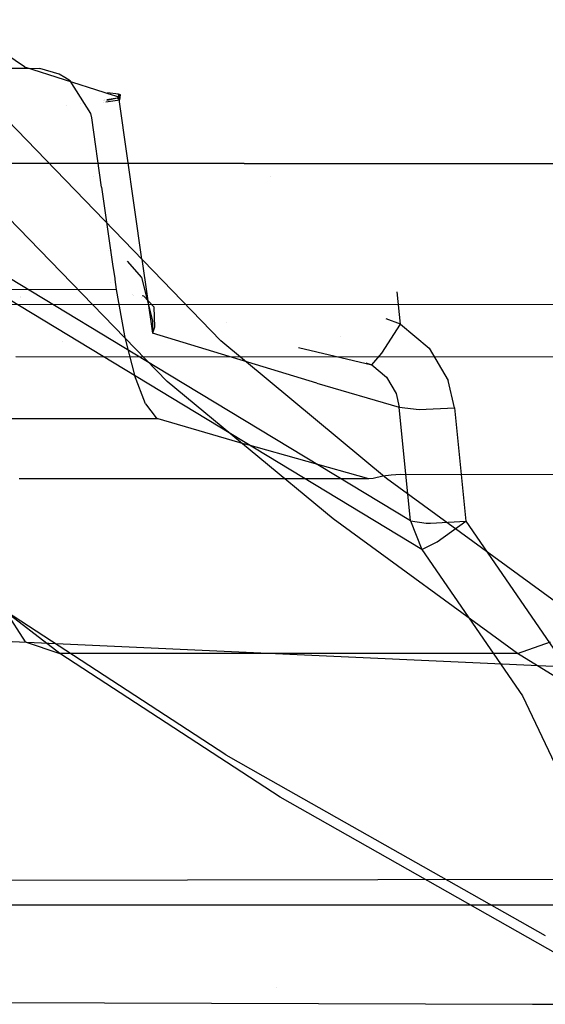
# Model space of a CAD drawing. Units: millimetres. Extents: x -1516 to 1524, y 0 to 7371.
# Drawn here: x -477 to -458, y 879 to 913 of the extents above; entities that cross this region are included whole.
import ezdxf

# ---------------------------------------------------------------- set-up
doc = ezdxf.new("R2010")
doc.units = ezdxf.units.MM
doc.layers.add('1', color=7, linetype='CONTINUOUS', true_color=0xffffff)

msp = doc.modelspace()

# ---------------------------------------------------------------- linework, layer by layer
at = {"layer": '1', "color": 18, "linetype": 'CONTINUOUS'}
for p, q in [((-476.715207, 911.782235, 1613.088965), (-479.182949, 913.441387, 1627.224849)), ((-497.921557, 911.734012, 1593.28624), (-476.563156, 911.738127, 1593.309402)), ((-469.788969, 902.116746, 1748.896599), (-479.256243, 911.896437, 1826.245904)), ((-469.788969, 902.116746, 1748.896599), (-479.256243, 911.896437, 1826.245904)), ((-476.715207, 911.782235, 1613.088965), (-473.920724, 910.886083, 1598.410909)), ((-476.563156, 911.738127, 1593.309402), (-476.173908, 911.715239, 1593.307853)), ((-475.499779, 911.521882, 1593.29164), (-476.173908, 911.715239, 1593.307853)), ((-475.289106, 911.407679, 1593.281865), (-475.499779, 911.521882, 1593.29164)), ((-475.108922, 911.282748, 1593.271136), (-475.289106, 911.407679, 1593.281865)), ((-474.374026, 910.131186, 1593.17112), (-475.108922, 911.282748, 1593.271136)), ((-473.927102, 910.579416, 1592.601396), (-473.927102, 910.579416, 1592.601396)), ((-473.920721, 910.886082, 1598.410892), (-473.781496, 910.841435, 1597.679615)), ((-473.90265, 910.612727, 1592.662744), (-473.90265, 910.612727, 1592.662744)), ((-473.899223, 910.585757, 1592.659807), (-473.899223, 910.585757, 1592.659807)), ((-473.852529, 910.546496, 1592.856824), (-473.351717, 910.616368, 1593.993664)), ((-473.818938, 910.626828, 1592.836331), (-473.432362, 910.691947, 1593.637943)), ((-473.815864, 910.604718, 1592.834455), (-473.432362, 910.691947, 1593.637943)), ((-473.781496, 910.841435, 1597.679615), (-473.784506, 910.865277, 1597.679615)), ((-473.407418, 910.817593, 1595.689178), (-473.784506, 910.865277, 1597.679615)), ((-473.781496, 910.841435, 1597.679615), (-473.393381, 910.719365, 1595.680714)), ((-473.781496, 910.841435, 1597.679615), (-473.393381, 910.719365, 1595.680714)), ((-473.432362, 910.691947, 1593.637943), (-473.412216, 910.698861, 1593.734026)), ((-473.432362, 910.691947, 1593.637943), (-473.351717, 910.616368, 1593.993664)), ((-473.412216, 910.698861, 1593.734026), (-473.332167, 910.790175, 1595.140338)), ((-473.393381, 910.719365, 1595.680714), (-473.407418, 910.817593, 1595.689178)), ((-473.393381, 910.719365, 1595.680714), (-473.407418, 910.817593, 1595.689178)), ((-473.332167, 910.790175, 1595.140338), (-473.407418, 910.817593, 1595.689178)), ((-473.393381, 910.719365, 1595.680714), (-473.332167, 910.790175, 1595.140338)), ((-473.351717, 910.616368, 1593.993664), (-473.393381, 910.719365, 1595.680714)), ((-473.368585, 910.545558, 1595.665932), (-473.393381, 910.719365, 1595.680714)), ((-473.368585, 910.545558, 1595.665932), (-473.393381, 910.719365, 1595.680714)), ((-473.351717, 910.616368, 1593.993664), (-473.332167, 910.790175, 1595.140338)), ((-471.682489, 900.684565, 1748.81041), (-481.163085, 910.451621, 1826.230168)), ((-471.682489, 900.684565, 1748.81041), (-481.163085, 910.451621, 1826.230168)), ((-475.253427, 910.427548, 1590.924632), (-475.253427, 910.427548, 1590.924632)), ((-474.759039, 910.496068, 1591.242802), (-474.759039, 910.496068, 1591.242802)), ((-473.939362, 910.534382, 1592.659713), (-473.939362, 910.534382, 1592.659713)), ((-473.938065, 910.534563, 1592.662657), (-473.938065, 910.534563, 1592.662657)), ((-472.577304, 905.003041, 1595.190167), (-473.368585, 910.545558, 1595.665932)), ((-472.577304, 905.003041, 1595.190167), (-473.368585, 910.545558, 1595.665932)), ((-474.345624, 909.976453, 1593.157649), (-474.374026, 910.131186, 1593.17112)), ((-473.996639, 907.538623, 1592.944741), (-474.345624, 909.976453, 1593.157649)), ((-468.974292, 908.366889, 1545.510173), (-478.378177, 908.367604, 1545.510054)), ((-468.974292, 908.366889, 1545.510173), (-327.049017, 908.359259, 1545.511484)), ((-474.280777, 907.921236, 1549.756241), (-474.280777, 907.921236, 1549.756241)), ((-468.059021, 907.911773, 1549.676302), (-468.059021, 907.911773, 1549.676302)), ((-471.608244, 900.912507, 1597.075752), (-482.516511, 907.505558, 1653.708647)), ((-471.608244, 900.912507, 1597.075752), (-482.516511, 907.505558, 1653.708647)), ((-473.996639, 907.538623, 1592.944741), (-473.608375, 904.826611, 1592.707872)), ((-471.113514, 899.849651, 1596.790106), (-482.187792, 906.548233, 1654.28077)), ((-471.113514, 899.849651, 1596.790106), (-482.187792, 906.548233, 1654.28077)), ((-476.185322, 905.485799, 1589.587559), (-476.185322, 905.485799, 1589.587559)), ((-476.185322, 905.485799, 1589.587559), (-476.185322, 905.485799, 1589.587559)), ((-473.747247, 905.31981, 1591.130094), (-473.747247, 905.31981, 1591.130094)), ((-473.747247, 905.31981, 1591.130094), (-473.747247, 905.31981, 1591.130094)), ((-473.632367, 905.287565, 1591.249504), (-473.632367, 905.287565, 1591.249504)), ((-473.632367, 905.287565, 1591.249504), (-473.632367, 905.287565, 1591.249504)), ((-473.608375, 904.826611, 1592.707872), (-473.535776, 904.319733, 1592.663646)), ((-473.098054, 904.922354, 1591.973731), (-472.592443, 904.348582, 1592.838049)), ((-473.098054, 904.922354, 1591.973731), (-472.592443, 904.348582, 1592.838049)), ((-472.577304, 905.003041, 1595.190167), (-472.203404, 902.384728, 1594.965339)), ((-472.577304, 905.003041, 1595.190167), (-472.203404, 902.384728, 1594.965339)), ((-472.592443, 904.348582, 1592.838049), (-472.200871, 902.828664, 1594.52498)), ((-472.592443, 904.348582, 1592.838049), (-472.200871, 902.828664, 1594.52498)), ((-473.692836, 904.177458, 1589.78476), (-473.692836, 904.177458, 1589.78476)), ((-473.692836, 904.177458, 1589.78476), (-473.692836, 904.177458, 1589.78476)), ((-473.535776, 904.319733, 1592.663646), (-473.530918, 904.28564, 1592.660666)), ((-473.530918, 904.28564, 1592.660666), (-473.480523, 903.933734, 1592.62991)), ((-496.743009, 903.942347, 1592.605817), (-473.480523, 903.933734, 1592.62991)), ((-496.743009, 903.942347, 1592.605817), (-473.480523, 903.933734, 1592.62991)), ((-476.87252, 903.666753, 1563.45357), (-476.87252, 903.666753, 1563.45357)), ((-476.87252, 903.666753, 1563.45357), (-476.87252, 903.666753, 1563.45357)), ((-476.872095, 903.658638, 1563.320741), (-476.872095, 903.658638, 1563.320741)), ((-476.872095, 903.658638, 1563.320741), (-476.872095, 903.658638, 1563.320741)), ((-473.480523, 903.933734, 1592.62991), (-473.191589, 902.294844, 1592.19861)), ((-472.920723, 903.751511, 1588.220769), (-472.920723, 903.751511, 1588.220769)), ((-472.920723, 903.751511, 1588.220769), (-472.920723, 903.751511, 1588.220769)), ((-472.864442, 903.73453, 1587.942769), (-472.864442, 903.73453, 1587.942769)), ((-472.864442, 903.73453, 1587.942769), (-472.864442, 903.73453, 1587.942769)), ((-472.582392, 903.649424, 1586.549576), (-472.582392, 903.649424, 1586.549576)), ((-472.582392, 903.649424, 1586.549576), (-472.582392, 903.649424, 1586.549576)), ((-472.565058, 903.715795, 1590.290474), (-472.515345, 903.707474, 1590.401888)), ((-472.565058, 903.715795, 1590.290474), (-472.515345, 903.707474, 1590.401888)), ((-472.515345, 903.707474, 1590.401888), (-472.15879, 903.319091, 1592.086077)), ((-472.515345, 903.707474, 1590.401888), (-472.15879, 903.319091, 1592.086077)), ((-463.462144, 902.709693, 1550.376654), (-463.573813, 903.850078, 1550.213532)), ((-463.462144, 902.709693, 1550.376654), (-463.573813, 903.850078, 1550.213532)), ((-246.275187, 903.368682, 1525.926709), (-492.550313, 903.395861, 1526.038051)), ((-476.527393, 903.321925, 1551.07077), (-476.527393, 903.321925, 1551.07077)), ((-476.527393, 903.321925, 1551.07077), (-476.527393, 903.321925, 1551.07077)), ((-472.15879, 903.319091, 1592.086077), (-472.133428, 902.598828, 1594.358563)), ((-472.15879, 903.319091, 1592.086077), (-472.133428, 902.598828, 1594.358563)), ((-472.200871, 902.828664, 1594.52498), (-472.202867, 902.394265, 1594.955921)), ((-472.200871, 902.828664, 1594.52498), (-472.202867, 902.394265, 1594.955921)), ((-472.133428, 902.598828, 1594.358563), (-472.201556, 902.389497, 1594.952345)), ((-472.133428, 902.598828, 1594.358563), (-472.201556, 902.389497, 1594.952345)), ((-469.595781, 902.748251, 1571.797128), (-469.595781, 902.748251, 1571.797128)), ((-469.595781, 902.748251, 1571.797128), (-469.595781, 902.748251, 1571.797128)), ((-464.120626, 901.683539, 1550.9938), (-463.462144, 902.709693, 1550.376654)), ((-464.120626, 901.683539, 1550.9938), (-463.462144, 902.709693, 1550.376654)), ((-463.462144, 902.709693, 1550.376654), (-463.95963, 902.89825, 1550.350434)), ((-463.462144, 902.709693, 1550.376654), (-463.95963, 902.89825, 1550.350434)), ((-463.462144, 902.709693, 1550.376654), (-462.450445, 901.859015, 1550.49634)), ((-463.462144, 902.709693, 1550.376654), (-462.450445, 901.859015, 1550.49634)), ((-473.191589, 902.294844, 1592.19861), (-473.125905, 901.996583, 1592.050552)), ((-472.202867, 902.394265, 1594.955921), (-472.203404, 902.384728, 1594.965339)), ((-472.202867, 902.394265, 1594.955921), (-472.203404, 902.384728, 1594.965339)), ((-472.201556, 902.389497, 1594.952345), (-472.203404, 902.384728, 1594.965339)), ((-472.201556, 902.389497, 1594.952345), (-472.203404, 902.384728, 1594.965339)), ((-466.413379, 900.626153, 1566.200972), (-472.203404, 902.384728, 1594.965339)), ((-466.413379, 900.626153, 1566.200972), (-472.203404, 902.384728, 1594.965339)), ((-465.56566, 902.284049, 1550.85992), (-465.56566, 902.284049, 1550.85992)), ((-465.56566, 902.284049, 1550.85992), (-465.56566, 902.284049, 1550.85992)), ((-475.361327, 902.094458, 1551.044181), (-475.361327, 902.094458, 1551.044181)), ((-475.361327, 902.094458, 1551.044181), (-475.361327, 902.094458, 1551.044181)), ((-473.125905, 901.996583, 1592.050552), (-472.83721, 900.904149, 1591.254234)), ((-463.948011, 897.263497, 1709.1434), (-469.788969, 902.116746, 1748.896599)), ((-463.948011, 897.263497, 1709.1434), (-469.788969, 902.116746, 1748.896599)), ((-467.054188, 901.883572, 1565.991044), (-464.471281, 901.266783, 1552.247286)), ((-467.054188, 901.883572, 1565.991044), (-464.471281, 901.266783, 1552.247286)), ((-464.471281, 901.266783, 1552.247286), (-464.120626, 901.683539, 1550.9938)), ((-464.471281, 901.266783, 1552.247286), (-464.120626, 901.683539, 1550.9938)), ((-462.450445, 901.859015, 1550.49634), (-461.782634, 900.724381, 1550.655007)), ((-462.450445, 901.859015, 1550.49634), (-461.782634, 900.724381, 1550.655007)), ((-406.091094, 901.505679, 1546.507239), (-477.022707, 901.552409, 1546.500683)), ((-406.091094, 901.505679, 1546.507239), (-477.022707, 901.552409, 1546.500683)), ((-464.682293, 901.346442, 1552.272037), (-464.471281, 901.266783, 1552.247286)), ((-464.682293, 901.346442, 1552.272037), (-464.471281, 901.266783, 1552.247286)), ((-464.471281, 901.266783, 1552.247286), (-463.949889, 900.835961, 1552.23608)), ((-464.471281, 901.266783, 1552.247286), (-463.949889, 900.835961, 1552.23608)), ((-472.450018, 899.8954, 1589.883089), (-472.83721, 900.904149, 1591.254234)), ((-463.101566, 895.770997, 1552.911282), (-471.608241, 900.912505, 1597.075735)), ((-463.101566, 895.770997, 1552.911282), (-471.608241, 900.912505, 1597.075735)), ((-465.833455, 895.839423, 1709.022045), (-471.682489, 900.684565, 1748.81041)), ((-465.833455, 895.839423, 1709.022045), (-471.682489, 900.684565, 1748.81041)), ((-466.413379, 900.626153, 1566.200972), (-463.500053, 899.780005, 1552.37031)), ((-466.413379, 900.626153, 1566.200972), (-463.500053, 899.780005, 1552.37031)), ((-463.949889, 900.835961, 1552.23608), (-463.61056, 900.265664, 1552.290201)), ((-463.949889, 900.835961, 1552.23608), (-463.61056, 900.265664, 1552.290201)), ((-461.556166, 899.754494, 1550.789237), (-461.782634, 900.724381, 1550.655007)), ((-461.556166, 899.754494, 1550.789237), (-461.782634, 900.724381, 1550.655007)), ((-463.61056, 900.265664, 1552.290201), (-463.500053, 899.780005, 1552.37031)), ((-463.61056, 900.265664, 1552.290201), (-463.500053, 899.780005, 1552.37031)), ((-472.450018, 899.8954, 1589.883089), (-472.074121, 899.402827, 1588.231325)), ((-462.700516, 894.760817, 1553.115129), (-471.113511, 899.849649, 1596.790093)), ((-462.700516, 894.760817, 1553.115129), (-471.113511, 899.849649, 1596.790093)), ((-463.101566, 895.770997, 1552.911282), (-463.500053, 899.780005, 1552.37031)), ((-463.101566, 895.770997, 1552.911282), (-463.500053, 899.780005, 1552.37031)), ((-463.500053, 899.780005, 1552.37031), (-462.803096, 899.693698, 1551.242828)), ((-463.500053, 899.780005, 1552.37031), (-462.803096, 899.693698, 1551.242828)), ((-462.803096, 899.693698, 1551.242828), (-461.556166, 899.754494, 1550.789237)), ((-462.803096, 899.693698, 1551.242828), (-461.556166, 899.754494, 1550.789237)), ((-461.556166, 899.754494, 1550.789237), (-461.15759, 895.75693, 1551.328301)), ((-461.556166, 899.754494, 1550.789237), (-461.15759, 895.75693, 1551.328301)), ((-485.625253, 899.382687, 1587.929174), (-472.016215, 899.377555, 1587.943673)), ((-485.625253, 899.382687, 1587.929174), (-472.016215, 899.377555, 1587.943673)), ((-472.074121, 899.402827, 1588.231325), (-472.016215, 899.377555, 1587.943673)), ((-472.016215, 899.377555, 1587.943673), (-468.924254, 898.472995, 1572.567105)), ((-475.47248, 891.096562, 1669.310212), (-485.873491, 899.058312, 1735.547066)), ((-475.47248, 891.096562, 1669.310212), (-485.873491, 899.058312, 1735.547066)), ((-464.572221, 897.249669, 1551.745415), (-468.924254, 898.472995, 1572.567105)), ((-626.040041, 898.271054, 1326.339841), (-436.464757, 889.66915, 1326.718926)), ((-463.781953, 897.387713, 1550.2491), (-464.077085, 897.349089, 1550.417423)), ((-463.463843, 897.401303, 1550.19474), (-463.781953, 897.387713, 1550.2491)), ((-448.410898, 897.391289, 1550.196171), (-463.463843, 897.401303, 1550.19474)), ((-464.572221, 897.249669, 1551.745415), (-476.900429, 897.257775, 1551.743865)), ((-464.572221, 897.249669, 1551.745415), (-476.900429, 897.257775, 1551.743865)), ((-464.420944, 897.261113, 1551.004887), (-464.572221, 897.249669, 1551.745415)), ((-464.077085, 897.349089, 1550.417423), (-464.420944, 897.261113, 1551.004887)), ((-457.450807, 892.512053, 1669.46888), (-463.948011, 897.263497, 1709.1434)), ((-457.450807, 892.512053, 1669.46888), (-463.948011, 897.263497, 1709.1434)), ((-459.3274, 891.096562, 1669.313073), (-465.833455, 895.839423, 1709.022045)), ((-459.3274, 891.096562, 1669.313073), (-465.833455, 895.839423, 1709.022045)), ((-463.101566, 895.770997, 1552.911282), (-462.556273, 895.694703, 1551.918626)), ((-463.101566, 895.770997, 1552.911282), (-462.556273, 895.694703, 1551.918626)), ((-463.101566, 895.770997, 1552.911282), (-462.700516, 894.760817, 1553.115129)), ((-463.101566, 895.770997, 1552.911282), (-462.700516, 894.760817, 1553.115129)), ((-462.556273, 895.694703, 1551.918626), (-462.404966, 895.691842, 1551.78225)), ((-462.556273, 895.694703, 1551.918626), (-462.404966, 895.691842, 1551.78225)), ((-462.404966, 895.691842, 1551.78225), (-461.15759, 895.75693, 1551.328301)), ((-462.404966, 895.691842, 1551.78225), (-461.15759, 895.75693, 1551.328301)), ((-462.162256, 895.029277, 1551.8924), (-461.15759, 895.75693, 1551.328301)), ((-462.162256, 895.029277, 1551.8924), (-461.15759, 895.75693, 1551.328301)), ((-461.15759, 895.75693, 1551.328301), (-457.452238, 890.370101, 1552.013636)), ((-461.15759, 895.75693, 1551.328301), (-457.452238, 890.370101, 1552.013636)), ((-462.700516, 894.760817, 1553.115129), (-462.162256, 895.029277, 1551.8924)), ((-462.700516, 894.760817, 1553.115129), (-462.162256, 895.029277, 1551.8924)), ((-462.700516, 894.760817, 1553.115129), (-459.155887, 889.598101, 1553.73919)), ((-462.700516, 894.760817, 1553.115129), (-459.155887, 889.598101, 1553.73919)), ((-469.61385, 887.524813, 1625.6392), (-477.39169, 892.589062, 1668.805242)), ((-469.61385, 887.524813, 1625.6392), (-477.39169, 892.589062, 1668.805242)), ((-477.39169, 892.589062, 1668.805242), (-476.696521, 891.501158, 1669.052958)), ((-477.39169, 892.589062, 1668.805242), (-476.696521, 891.501158, 1669.052958)), ((-476.696521, 891.501158, 1669.052958), (-475.47248, 891.096562, 1669.310212)), ((-476.696521, 891.501158, 1669.052958), (-475.47248, 891.096562, 1669.310212)), ((-459.3274, 891.096562, 1669.313073), (-458.16645, 891.50092, 1669.465303)), ((-459.3274, 891.096562, 1669.313073), (-458.16645, 891.50092, 1669.465303)), ((-467.69917, 886.028737, 1626.176476), (-475.47248, 891.096562, 1669.310212)), ((-467.69917, 886.028737, 1626.176476), (-475.47248, 891.096562, 1669.310212)), ((-467.399925, 891.096562, 1669.311643), (-475.47248, 891.096562, 1669.310212)), ((-467.399925, 891.096562, 1669.311643), (-475.47248, 891.096562, 1669.310212)), ((-459.3274, 891.096562, 1669.313073), (-467.399925, 891.096562, 1669.311643)), ((-459.3274, 891.096562, 1669.313073), (-467.399925, 891.096562, 1669.311643)), ((-444.834918, 882.131308, 1592.582345), (-459.3274, 891.096562, 1669.313073)), ((-444.834918, 882.131308, 1592.582345), (-459.3274, 891.096562, 1669.313073)), ((-459.155887, 889.598101, 1553.73919), (-456.556678, 884.114236, 1554.350615)), ((-459.155887, 889.598101, 1553.73919), (-456.556678, 884.114236, 1554.350615)), ((-469.61385, 887.524813, 1625.6392), (-468.310279, 886.786699, 1619.239023)), ((-469.61385, 887.524813, 1625.6392), (-468.310279, 886.786699, 1619.239023)), ((-468.310278, 886.786698, 1619.239018), (-458.351766, 881.147936, 1570.345439)), ((-468.310278, 886.786698, 1619.239018), (-458.351766, 881.147936, 1570.345439)), ((-466.016092, 885.074409, 1617.914389), (-467.69917, 886.028737, 1626.176476)), ((-466.016092, 885.074409, 1617.914389), (-467.69917, 886.028737, 1626.176476)), ((-456.512934, 879.685993, 1571.264181), (-466.016091, 885.074409, 1617.914382)), ((-456.512934, 879.685993, 1571.264181), (-466.016091, 885.074409, 1617.914382)), ((-285.948515, 883.420199, 1440.524459), (-533.719063, 882.994145, 1440.654278)), ((-285.948515, 883.420199, 1440.524459), (-533.719063, 882.994145, 1440.654278)), ((-485.786349, 882.225245, 1405.59864), (-453.923404, 882.240504, 1402.826905)), ((-485.786349, 882.225245, 1405.59864), (-453.923404, 882.240504, 1402.826905)), ((-467.826145, 879.332036, 1496.003628), (-467.826145, 879.332036, 1496.003628)), ((-467.826145, 879.332036, 1496.003628), (-467.826145, 879.332036, 1496.003628)), ((-499.500811, 878.863066, 1401.344419), (-458.806515, 878.726691, 1395.551205)), ((-499.500811, 878.863066, 1401.344419), (-458.806515, 878.726691, 1395.551205)), ((-458.806515, 878.726691, 1395.551205), (-302.690387, 878.726214, 1395.586491)), ((-458.806515, 878.726691, 1395.551205), (-302.690387, 878.726214, 1395.586491))]:
    msp.add_line(p, q, dxfattribs=at)

doc.saveas('drawing.dxf')
